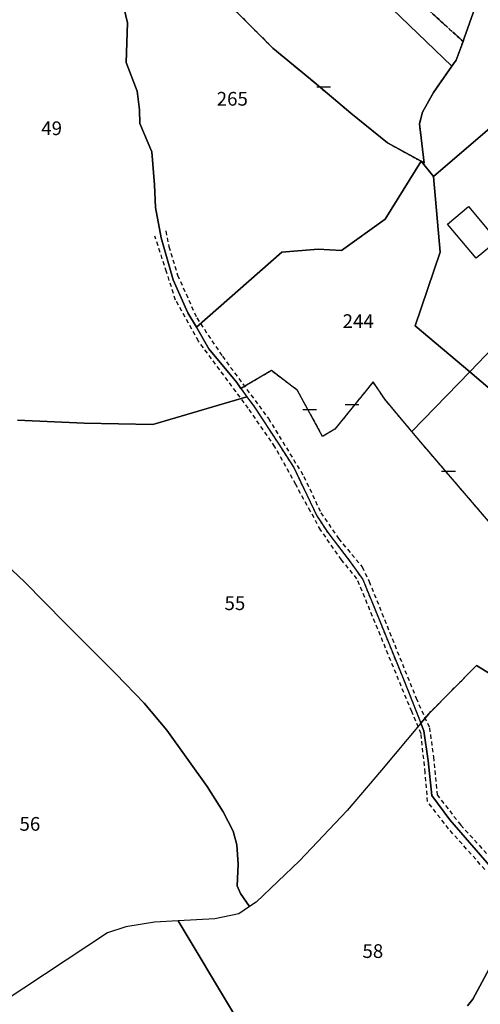
# Model space of a CAD drawing. Units: metres. Extents: x 1042002 to 1044954, y 6302650 to 6305686.
# Drawn here: x 1043486 to 1043553, y 6304545 to 6304689 of the extents above; entities that cross this region are included whole.
import ezdxf
from ezdxf.enums import TextEntityAlignment as Align

# ---------------------------------------------------------------- set-up
doc = ezdxf.new("R2010")
doc.units = ezdxf.units.M
doc.linetypes.add('TOPO1', pattern=[1, 0.6, -0.4])
doc.linetypes.add('TOPO4', pattern=[0.8, 0.5, -0.3])
doc.layers.get('0').update_dxf_attribs({"color": 255, "linetype": 'CONTINUOUS'})
for name, color, linetype in [('ig_cad_detail_lineaire', 252, 'TOPO1'), ('ig_cad_lieudit', 7, 'ByLayer'), ('ig_cad_mitoyennete', 230, 'CONTINUOUS'), ('ig_cad_parcel', 3, 'CONTINUOUS'), ('ig_cad_parcel_num', 3, 'CONTINUOUS'), ('ig_cad_piscine_etang_bassin', 4, 'CONTINUOUS'), ('ig_cad_sfisc', 2, 'TOPO4')]:
    doc.layers.add(name, color=color, linetype=linetype)
doc.styles.add('Times New Roman', font='times.ttf')

# ---------------------------------------------------------------- blocks, each defined once
blk = doc.blocks.new('MUR_NON_MIT')
blk.add_line((-1, 0.5), (1, 0.5))

msp = doc.modelspace()

# ---------------------------------------------------------------- linework, layer by layer
at = {"layer": 'ig_cad_detail_lineaire'}
for points in [[(1043507.22, 6304657.81), (1043507.68, 6304655.53), (1043508.96, 6304651.36), (1043511.75, 6304645.13), (1043515.49, 6304639.53), (1043522.2, 6304630.45), (1043527.37, 6304622.01), (1043529.86, 6304616.72), (1043532.43, 6304612.94), (1043535.86, 6304608.83), (1043536.88, 6304606.71), (1043543.74, 6304589.68), (1043545.67, 6304585.35), (1043546.28, 6304581.1), (1043546.79, 6304575.6), (1043550.23, 6304571.18), (1043558.28, 6304562.32)], [(1043553.76, 6304564.7), (1043548.46, 6304570.63), (1043545.41, 6304574.59), (1043545.05, 6304578.83), (1043544.45, 6304584.5), (1043543.09, 6304587.73), (1043535.11, 6304607.1), (1043532.84, 6304609.87), (1043529.81, 6304614.21), (1043528.33, 6304616.9), (1043526.19, 6304620.83), (1043523.15, 6304626.35), (1043519.26, 6304631.95), (1043512, 6304641.75), (1043508.66, 6304647.74), (1043507.35, 6304651.84), (1043505.65, 6304657.03)]]:
    msp.add_lwpolyline(points, dxfattribs=at)
at = {"layer": 'ig_cad_lieudit'}
for points in [[(1043551.24, 6304544.82), (1043551.99, 6304545.79), (1043559.85, 6304560.43), (1043563.59, 6304558.14), (1043571.52, 6304553.94), (1043578.82, 6304550.66), (1043582.96, 6304549.29), (1043586.01, 6304548.71), (1043586.12, 6304548.7), (1043592.14, 6304548.24), (1043596.38, 6304547.27), (1043599.68, 6304546.07), (1043608, 6304542.1)], [(1043608, 6304542.1), (1043599.68, 6304546.07), (1043596.38, 6304547.27), (1043592.14, 6304548.24), (1043586.12, 6304548.7), (1043586.01, 6304548.71), (1043582.96, 6304549.29), (1043578.82, 6304550.66), (1043571.52, 6304553.94), (1043563.59, 6304558.14), (1043559.85, 6304560.43), (1043551.99, 6304545.79), (1043551.24, 6304544.82)]]:
    msp.add_lwpolyline(points, dxfattribs=at)
at = {"layer": 'ig_cad_parcel'}
for points in [[(1043537.74, 6304692.63), (1043548.96, 6304681.85), (1043546.25, 6304677.99), (1043544.66, 6304675.13), (1043544.21, 6304673.45), (1043544.91, 6304667.71), (1043544.45, 6304667.97), (1043539.56, 6304670.68), (1043534.22, 6304675), (1043528.88, 6304679.49), (1043522.84, 6304684.49), (1043516.23, 6304691.09)], [(1043553.07, 6304692.55), (1043550.76, 6304685.92), (1043550.59, 6304685.46), (1043549.57, 6304682.73), (1043548.96, 6304681.85), (1043537.74, 6304692.63)], [(1043562.02, 6304679.28), (1043546.25, 6304665.77), (1043544.45, 6304667.97), (1043544.91, 6304667.71), (1043544.21, 6304673.45), (1043544.66, 6304675.13), (1043546.25, 6304677.99), (1043548.96, 6304681.85), (1043549.57, 6304682.73), (1043550.59, 6304685.46), (1043550.76, 6304685.92), (1043553.07, 6304692.55)], [(1043500.91, 6304691.23), (1043501.64, 6304688.14), (1043501.46, 6304682.36), (1043503.05, 6304678.18), (1043503.4, 6304675.49), (1043503.45, 6304673.47), (1043505.18, 6304669.36), (1043505.57, 6304664.56), (1043505.75, 6304661.23), (1043506.54, 6304656.79), (1043508.29, 6304650.67), (1043510.44, 6304645.89), (1043511.69, 6304643.78), (1043513.53, 6304640.63), (1043517.57, 6304635.69), (1043518.2, 6304634.82), (1043519.06, 6304633.63), (1043505.36, 6304629.61), (1043495.35, 6304629.78), (1043485.61, 6304630.22)], [(1043516.23, 6304691.09), (1043522.84, 6304684.49), (1043528.88, 6304679.49), (1043534.22, 6304675), (1043539.56, 6304670.68), (1043544.45, 6304667.97), (1043539.24, 6304659.52), (1043532.86, 6304654.94), (1043529.43, 6304655.14), (1043524.16, 6304654.73), (1043511.69, 6304643.78), (1043510.44, 6304645.89), (1043508.29, 6304650.67), (1043506.54, 6304656.79), (1043505.75, 6304661.23), (1043505.57, 6304664.56), (1043505.18, 6304669.36), (1043503.45, 6304673.47), (1043503.4, 6304675.49), (1043503.05, 6304678.18), (1043501.46, 6304682.36), (1043501.64, 6304688.14), (1043500.91, 6304691.23)], [(1043559.2, 6304609.75), (1043544.42, 6304627.01), (1043543.13, 6304628.55), (1043539.15, 6304633.27), (1043537.45, 6304635.81), (1043531.9, 6304628.9), (1043530.1, 6304627.85), (1043526.43, 6304634.56), (1043522.64, 6304637.44), (1043518.2, 6304634.82), (1043519.06, 6304633.63), (1043520.18, 6304632.11), (1043523.62, 6304626.85), (1043525.89, 6304623.31), (1043529.25, 6304616.29), (1043530.84, 6304613.85), (1043534.28, 6304609.35), (1043535.95, 6304606.98), (1043538.14, 6304601.63), (1043541.87, 6304592.47), (1043544.43, 6304586.04), (1043545.57, 6304587.41), (1043552.53, 6304594.44), (1043568.24, 6304584.8)], [(1043485.61, 6304630.22), (1043495.35, 6304629.78), (1043505.36, 6304629.61), (1043519.06, 6304633.63), (1043520.18, 6304632.11), (1043523.62, 6304626.85), (1043525.89, 6304623.31), (1043529.25, 6304616.29), (1043530.84, 6304613.85), (1043534.28, 6304609.35), (1043535.95, 6304606.98), (1043538.14, 6304601.63), (1043541.87, 6304592.47), (1043544.43, 6304586.04), (1043538.67, 6304579.18), (1043533.68, 6304573.28), (1043526.72, 6304565.98), (1043520.39, 6304559.92), (1043519.46, 6304559.29), (1043518.15, 6304561.18), (1043517.62, 6304562.29), (1043517.8, 6304565.49), (1043517.61, 6304568.29), (1043517.06, 6304570.3), (1043515.62, 6304573.1), (1043513.28, 6304576.81), (1043507.37, 6304585), (1043504.08, 6304588.95), (1043499.95, 6304593.22), (1043492.53, 6304600.66), (1043486.65, 6304606.64), (1043482.14, 6304610.85)], [(1043482.14, 6304610.85), (1043486.65, 6304606.64), (1043492.53, 6304600.66), (1043499.95, 6304593.22), (1043504.08, 6304588.95), (1043507.37, 6304585), (1043513.28, 6304576.81), (1043515.62, 6304573.1), (1043517.06, 6304570.3), (1043517.61, 6304568.29), (1043517.8, 6304565.49), (1043517.62, 6304562.29), (1043518.15, 6304561.18), (1043519.46, 6304559.29), (1043517.9, 6304558.23), (1043514.37, 6304557.48), (1043509.04, 6304557.19), (1043505.58, 6304557.01), (1043501.42, 6304556.35), (1043498.75, 6304555.46), (1043483.51, 6304545.38)], [(1043568.24, 6304584.8), (1043552.53, 6304594.44), (1043545.57, 6304587.41), (1043544.43, 6304586.04), (1043544.86, 6304584.92), (1043545.48, 6304580.55), (1043546, 6304575.49), (1043548.63, 6304571.92), (1043554.7, 6304564.96)], [(1043551.24, 6304544.82), (1043551.99, 6304545.79), (1043559.85, 6304560.43), (1043557.74, 6304561.77), (1043554.7, 6304564.96), (1043548.63, 6304571.92), (1043546, 6304575.49), (1043545.48, 6304580.55), (1043544.86, 6304584.92), (1043544.43, 6304586.04), (1043538.67, 6304579.18), (1043533.68, 6304573.28), (1043526.72, 6304565.98), (1043520.39, 6304559.92), (1043519.46, 6304559.29), (1043517.9, 6304558.23), (1043514.37, 6304557.48), (1043509.04, 6304557.19), (1043533.4, 6304516.57)], [(1043608, 6304542.1), (1043599.68, 6304546.07), (1043596.38, 6304547.27), (1043592.14, 6304548.24), (1043586.12, 6304548.7), (1043586.01, 6304548.71), (1043582.96, 6304549.29), (1043578.82, 6304550.66), (1043571.52, 6304553.94), (1043563.59, 6304558.14), (1043559.85, 6304560.43), (1043551.99, 6304545.79), (1043551.24, 6304544.82)], [(1043485.47, 6304463.13), (1043505.34, 6304475.47), (1043506.48, 6304476.11), (1043516.64, 6304481.86), (1043518.1, 6304482), (1043520.38, 6304484.81), (1043521.47, 6304487.39), (1043525.98, 6304498.38), (1043531.54, 6304512.19), (1043533.4, 6304516.57), (1043509.04, 6304557.19), (1043505.58, 6304557.01), (1043501.42, 6304556.35), (1043498.75, 6304555.46), (1043483.51, 6304545.38)]]:
    msp.add_lwpolyline(points, dxfattribs=at)
for points in [[(1043547.25, 6304654.72), (1043546.25, 6304665.77), (1043562.02, 6304679.28), (1043562.67, 6304679.85), (1043567.84, 6304672.83), (1043573.08, 6304665.33), (1043575.55, 6304662.26), (1043560.59, 6304646.7), (1043551.54, 6304637.27), (1043543.58, 6304643.99)], [(1043543.13, 6304628.55), (1043539.15, 6304633.27), (1043537.45, 6304635.81), (1043531.9, 6304628.9), (1043530.1, 6304627.85), (1043526.43, 6304634.56), (1043522.64, 6304637.44), (1043518.2, 6304634.82), (1043517.57, 6304635.69), (1043513.53, 6304640.63), (1043511.69, 6304643.78), (1043524.16, 6304654.73), (1043529.43, 6304655.14), (1043532.86, 6304654.94), (1043539.24, 6304659.52), (1043544.45, 6304667.97), (1043546.25, 6304665.77), (1043547.25, 6304654.72), (1043543.58, 6304643.99), (1043551.54, 6304637.27)], [(1043588.53, 6304646.86), (1043583.69, 6304640.36), (1043575.47, 6304631.12), (1043569.57, 6304624.17), (1043567.64, 6304621.43), (1043556.18, 6304633.35), (1043551.54, 6304637.27), (1043560.59, 6304646.7), (1043575.55, 6304662.26), (1043576.84, 6304660.66), (1043580.76, 6304655.67), (1043584.59, 6304651.04), (1043587.13, 6304648.23)], [(1043544.42, 6304627.01), (1043543.13, 6304628.55), (1043551.54, 6304637.27), (1043556.18, 6304633.35), (1043567.64, 6304621.43), (1043563.88, 6304616.08), (1043559.2, 6304609.75)]]:
    msp.add_lwpolyline(points, close=True, dxfattribs=at)
at = {"layer": 'ig_cad_piscine_etang_bassin'}
msp.add_lwpolyline([(1043548.31, 6304658.82), (1043551.38, 6304661.38), (1043555.55, 6304656.38), (1043552.48, 6304653.82)], close=True, dxfattribs=at)
at = {"layer": 'ig_cad_sfisc'}
msp.add_lwpolyline([(1043517.41, 6304703.28), (1043522.58, 6304698.96), (1043524.34, 6304699.83), (1043531.89, 6304693.11), (1043533.28, 6304693.17), (1043534.9, 6304694), (1043536.41, 6304695.09), (1043537.89, 6304696.9), (1043550.59, 6304685.46), (1043550.76, 6304685.92), (1043553.07, 6304692.55), (1043551.81, 6304693.66), (1043543.54, 6304700.81), (1043539.03, 6304704.77), (1043534.87, 6304708.62), (1043532.29, 6304711), (1043524.64, 6304718.06), (1043521.36, 6304721.08), (1043510.97, 6304708.22), (1043514.79, 6304705.47)], close=True, dxfattribs=at)
for points in [[(1043516.23, 6304691.09), (1043522.84, 6304684.49), (1043528.88, 6304679.49), (1043534.22, 6304675), (1043539.56, 6304670.68), (1043544.45, 6304667.97), (1043544.91, 6304667.71), (1043544.21, 6304673.45), (1043544.66, 6304675.13), (1043546.25, 6304677.99), (1043549.57, 6304682.73), (1043550.59, 6304685.46), (1043537.89, 6304696.9)], [(1043559.2, 6304609.75), (1043544.42, 6304627.01), (1043539.15, 6304633.27), (1043537.45, 6304635.81), (1043531.9, 6304628.9), (1043530.1, 6304627.85), (1043526.43, 6304634.56), (1043522.64, 6304637.44), (1043518.2, 6304634.82), (1043519.06, 6304633.63), (1043520.18, 6304632.11), (1043523.62, 6304626.85), (1043525.89, 6304623.31), (1043529.25, 6304616.29), (1043530.84, 6304613.85), (1043534.28, 6304609.35), (1043535.95, 6304606.98), (1043538.14, 6304601.63), (1043541.87, 6304592.47), (1043544.43, 6304586.04), (1043545.57, 6304587.41), (1043552.53, 6304594.44), (1043568.24, 6304584.8)]]:
    msp.add_lwpolyline(points, dxfattribs=at)

# ---------------------------------------------------------------- block references
at = {"layer": 'ig_cad_mitoyennete'}
for p in [(1043530.26, 6304678.32), (1043534.4, 6304632.02), (1043528.22, 6304631.29), (1043548.45, 6304622.3)]:
    msp.add_blockref('MUR_NON_MIT', p, dxfattribs=at)

# ---------------------------------------------------------------- texts
at = {"layer": 'ig_cad_parcel_num', "style": 'Times New Roman'}
for s, p in [('265', (1043514.66, 6304675.46)), ('49', (1043489.08, 6304671.16)), ('244', (1043533.02, 6304643.04)), ('55', (1043515.8, 6304601.9)), ('56', (1043485.91, 6304569.72)), ('58', (1043535.91, 6304551.17))]:
    msp.add_text(s, height=2, dxfattribs=at).set_placement(p, align=Align.BOTTOM_LEFT)

doc.saveas('drawing.dxf')
